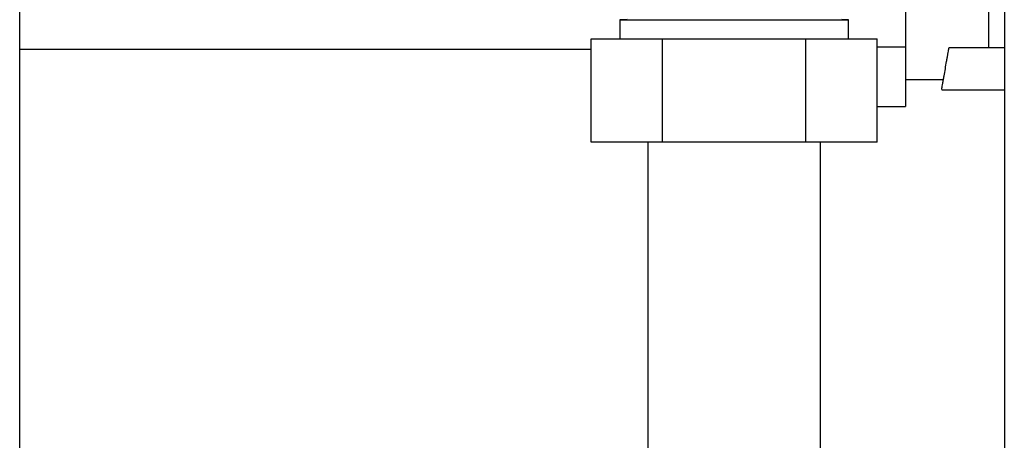
# Paper-space layout 'Blatt2' of a CAD drawing. Units: millimetres. Extents: x 0 to 420, y 0 to 297.
# Drawn here: x 59 to 74, y 177 to 183 of the extents above; entities that cross this region are included whole.
import ezdxf

# ---------------------------------------------------------------- set-up
doc = ezdxf.new("R2010")
doc.units = ezdxf.units.MM

psp = doc.layouts.new('Blatt2')

# ---------------------------------------------------------------- linework, layer by layer
at = {"color": 7, "linetype": 'Continuous', "lineweight": 30}
for p, q in [((73.765, 237.461), (73.765, 161.361)), ((59.46, 162.411), (59.46, 201.529)), ((73.538, 182.923), (73.538, 185.147)), ((72.328, 184.669), (72.328, 182.936)), ((68.285, 183.334), (68.177, 183.331)), ((68.177, 183.331), (68.177, 183.051)), ((68.177, 183.331), (71.502, 183.331)), ((71.502, 183.331), (71.405, 183.334)), ((71.502, 183.051), (71.502, 183.331)), ((67.761, 181.551), (67.761, 183.051)), ((67.761, 183.051), (68.8, 183.051)), ((68.8, 181.551), (68.8, 183.051)), ((68.8, 183.051), (70.879, 183.051)), ((70.879, 181.551), (70.879, 183.051)), ((70.879, 183.051), (71.918, 183.051)), ((71.918, 181.551), (71.918, 183.051)), ((59.46, 182.902), (67.761, 182.902)), ((71.918, 182.936), (72.328, 182.936)), ((72.328, 182.936), (72.328, 182.07)), ((73.765, 182.924), (72.962, 182.924)), ((72.328, 182.462), (72.881, 182.462)), ((72.855, 182.314), (73.765, 182.314)), ((71.918, 182.07), (72.328, 182.07)), ((68.8, 181.551), (67.761, 181.551)), ((68.585, 181.551), (68.585, 174.161)), ((70.879, 181.551), (68.8, 181.551)), ((71.918, 181.551), (70.879, 181.551)), ((71.095, 174.161), (71.095, 181.551))]:
    psp.add_line(p, q, dxfattribs=at)
for points, knots in [([(72.908, 182.619), (72.914, 182.655), (72.924, 182.711), (72.936, 182.781), (72.945, 182.832), (72.953, 182.874), (72.958, 182.904), (72.961, 182.922), (72.961, 182.923), (72.961, 182.923)], [0, 0, 0, 0, 0.225141, 0.351167, 0.483774, 0.620456, 0.758197, 0.893837, 1, 1, 1, 1]), ([(72.855, 182.315), (72.855, 182.315), (72.855, 182.316), (72.858, 182.334), (72.863, 182.364), (72.871, 182.407), (72.88, 182.457), (72.892, 182.527), (72.902, 182.583), (72.908, 182.619)], [0, 0, 0, 0, 0.105983, 0.241651, 0.379419, 0.516129, 0.648762, 0.774814, 1, 1, 1, 1])]:
    psp.add_open_spline(points, degree=3, knots=knots, dxfattribs=at)

doc.saveas('drawing.dxf')
